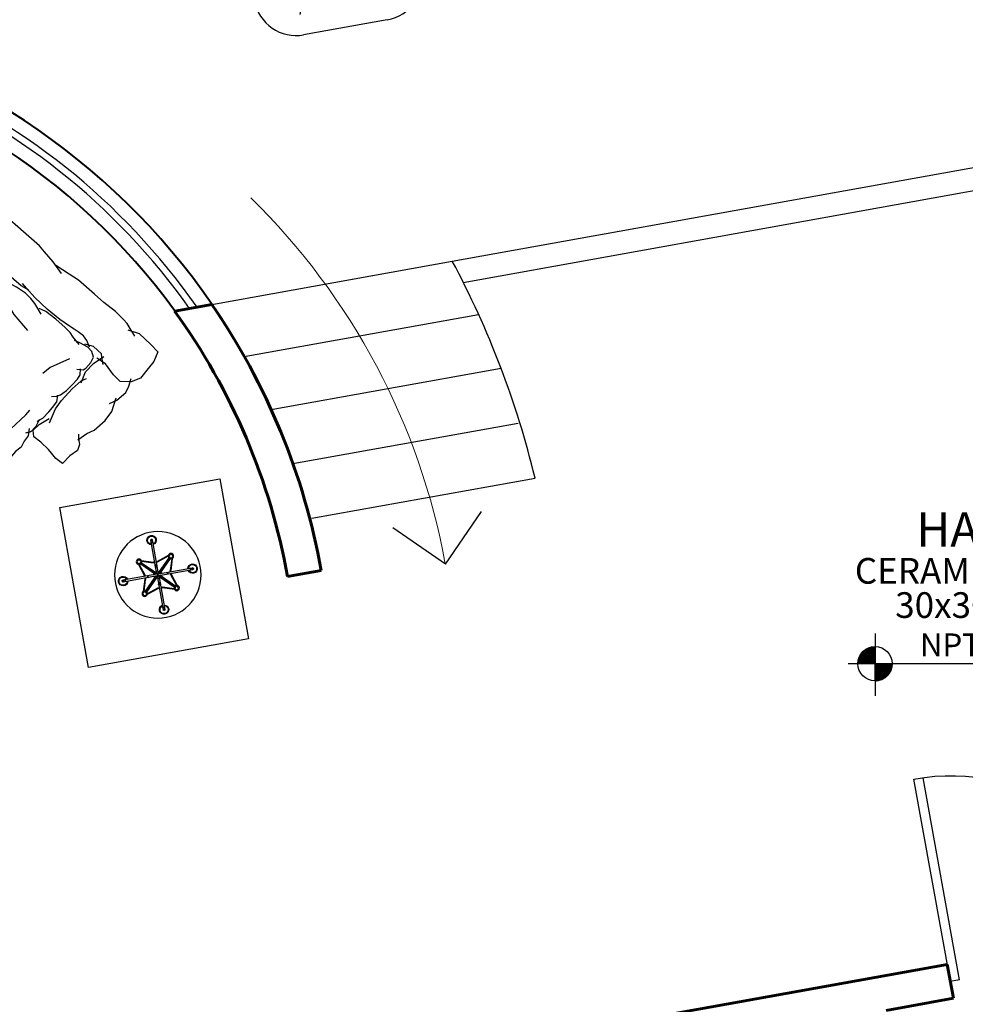
# Model space of a CAD drawing. Units: millimetres. Extents: x 689 to 838, y 51 to 130.
# Drawn here: x 731 to 735, y 104 to 108 of the extents above; entities that cross this region are included whole.
import ezdxf

# ---------------------------------------------------------------- set-up
doc = ezdxf.new("R2010")
doc.units = ezdxf.units.MM
doc.layers.add('&16TEXTO01', color=7, linetype='Continuous', lineweight=5)
doc.layers.add('MUEBLES', color=2, linetype='Continuous')
doc.layers.add('TEXTOS02', color=2, linetype='Continuous')
doc.styles.add('STYLE1', font='cityb___.ttf', dxfattribs={"width": 1.05})

# ---------------------------------------------------------------- blocks, each defined once
blk = doc.blocks.new('sillopiel2')
at = {"linetype": 'ByBlock'}
for points in [[(-0.6036, 0.775), (-0.6524, 0.7956), (-0.7217, 0.7919), (-0.7667, 0.7881), (-0.7817, 0.745), (-0.7817, 0.7057), (-0.7854, 0.6514), (-0.7648, 0.612), (-0.7273, 0.5821), (-0.6861, 0.5858), (-0.628, 0.5989), (-0.583, 0.5914)], [(-0.6451, 0.7741), (-0.5833, 0.7929), (-0.5592, 0.7964), (-0.5111, 0.7998), (-0.4458, 0.7964), (-0.3909, 0.7964), (-0.2981, 0.7964), (-0.25, 0.7895), (-0.1806, 0.7801)], [(-0.2222, 0.7706), (-0.1616, 0.7845), (-0.1045, 0.7931), (-0.0698, 0.7983), (0.0081, 0.7983), (0.0722, 0.7983), (0.1519, 0.7983), (0.2038, 0.7966), (0.2714, 0.7845), (0.3095, 0.7741)], [(0.2887, 0.7793), (0.3441, 0.7879), (0.3995, 0.7931), (0.4653, 0.7983), (0.5692, 0.8018), (0.668, 0.8001), (0.7753, 0.7966), (0.8273, 0.7845), (0.8377, 0.7429), (0.8325, 0.71), (0.8169, 0.6598), (0.7995, 0.6098)], [(0.8272, 0.7497), (0.8391, 0.6944), (0.8397, 0.6494), (0.8405, 0.5957), (0.8257, 0.5349)], [(-0.7554, 0.479), (-0.7704, 0.5109), (-0.7779, 0.5614), (-0.7686, 0.5914), (-0.7554, 0.6233)], [(-0.622, 0.5897), (-0.597, 0.6092), (-0.5867, 0.6195), (-0.5386, 0.6212), (-0.5025, 0.6041)], [(-0.6018, 0.4659), (-0.5849, 0.5146), (-0.5868, 0.5652), (-0.6018, 0.6176)], [(-0.5266, 0.6075), (-0.4991, 0.6212), (-0.475, 0.6281), (-0.4458, 0.6247), (-0.4252, 0.6229), (-0.4063, 0.6195), (-0.3496, 0.6126), (-0.2775, 0.6109), (-0.2036, 0.6144), (-0.1486, 0.6212), (-0.1228, 0.6247)], [(-0.1623, 0.6212), (-0.1245, 0.6126), (-0.0404, 0.6126), (0.049, 0.6144), (0.1194, 0.6092), (0.195, 0.6075), (0.2414, 0.6144), (0.2741, 0.6229)], [(0.2471, 0.6373), (0.2696, 0.627), (0.3112, 0.6183), (0.3579, 0.6131), (0.4186, 0.6062), (0.474, 0.6045), (0.571, 0.601), (0.6333, 0.6027), (0.6905, 0.6235)], [(0.6202, 0.6195), (0.6914, 0.5933), (0.7851, 0.597), (0.8189, 0.627), (0.8339, 0.6439)], [(0.6666, 0.3111), (0.661, 0.3223), (0.6437, 0.3413), (0.635, 0.3725), (0.6333, 0.4244), (0.635, 0.4746), (0.635, 0.5231), (0.6402, 0.5646), (0.6506, 0.601), (0.6662, 0.6304)], [(-0.5489, 0.4985), (-0.5708, 0.5139), (-0.5759, 0.5268), (-0.5759, 0.5602), (-0.5695, 0.5859), (-0.5476, 0.6), (-0.5219, 0.6026), (-0.4834, 0.5936), (-0.4589, 0.5859)], [(-0.4859, 0.5859), (-0.4448, 0.5936), (-0.4217, 0.6), (-0.3895, 0.6026), (-0.3355, 0.6026), (-0.2803, 0.5987), (-0.2494, 0.591)], [(-0.2726, 0.5769), (-0.2211, 0.5936), (-0.1929, 0.5987), (-0.1595, 0.6013), (-0.1132, 0.5961), (-0.0772, 0.5871), (-0.0541, 0.582)], [(-0.0798, 0.5679), (-0.0515, 0.5859), (-0.0361, 0.5961), (0.0179, 0.5961), (0.0295, 0.5846), (0.0166, 0.555), (0.0166, 0.5383), (0.0192, 0.5203), (0.0038, 0.4908), (-0.0014, 0.4844)], [(0.131, 0.5679), (0.1027, 0.5859), (0.0873, 0.5961), (0.0333, 0.5961), (0.0217, 0.5846), (0.0346, 0.555), (0.0346, 0.5383), (0.032, 0.5203), (0.0474, 0.4908), (0.0526, 0.4844)], [(0.3238, 0.5769), (0.2724, 0.5936), (0.2441, 0.5987), (0.2107, 0.6013), (0.1644, 0.5961), (0.1284, 0.5871), (0.1053, 0.582)], [(0.5372, 0.5859), (0.496, 0.5936), (0.4729, 0.6), (0.4408, 0.6026), (0.3868, 0.6026), (0.3315, 0.5987), (0.3007, 0.591)], [(0.6001, 0.4985), (0.622, 0.5139), (0.6271, 0.5268), (0.6271, 0.5602), (0.6207, 0.5859), (0.5989, 0.6), (0.5731, 0.6026), (0.5346, 0.5936), (0.5102, 0.5859)], [(-0.0708, 0.5358), (-0.1828, 0.4973), (-0.2739, 0.4833)], [(-0.0708, 0.5358), (-0.0813, 0.5043), (-0.1128, 0.4658), (-0.1128, 0.4238), (-0.1023, 0.3888)], [(0.2969, 0.4063), (0.3565, 0.4203), (0.402, 0.4343), (0.4685, 0.4728), (0.5001, 0.5253), (0.5106, 0.5393), (0.5071, 0.4938), (0.5071, 0.4518), (0.5106, 0.4378)], [(0.8265, 0.5573), (0.8273, 0.5369), (0.8307, 0.4746), (0.829, 0.4071), (0.8238, 0.3794), (0.8173, 0.3556)], [(-0.7551, 0.2675), (-0.7671, 0.3138), (-0.7809, 0.3465), (-0.7895, 0.41), (-0.786, 0.4581), (-0.762, 0.5165)], [(-0.6125, 0.2417), (-0.5919, 0.3052), (-0.5884, 0.3499), (-0.5902, 0.4203), (-0.597, 0.4718), (-0.6073, 0.4941)], [(-0.5438, 0.3341), (-0.5592, 0.3508), (-0.5682, 0.3662), (-0.572, 0.379), (-0.5759, 0.3983), (-0.5785, 0.433), (-0.5798, 0.4664), (-0.5759, 0.4895), (-0.5592, 0.5101)], [(-0.4945, 0.5113), (-0.456, 0.4273), (-0.449, 0.3853)], [(0.0102, 0.4998), (0.0154, 0.4754), (0.0205, 0.4497), (0.0256, 0.4099), (0.0282, 0.3752), (0.0269, 0.3392), (0.0141, 0.2891)], [(0.041, 0.4998), (0.0359, 0.4754), (0.0307, 0.4497), (0.0256, 0.4099), (0.023, 0.3752), (0.0243, 0.3392), (0.0372, 0.2891)], [(0.595, 0.3341), (0.6104, 0.3508), (0.6194, 0.3662), (0.6233, 0.379), (0.6271, 0.3983), (0.6297, 0.433), (0.631, 0.4664), (0.6271, 0.4895), (0.6104, 0.5101)], [(-0.5682, 0.2107), (-0.5708, 0.2236), (-0.5772, 0.239), (-0.5785, 0.2763), (-0.5785, 0.3007), (-0.5759, 0.3328), (-0.5605, 0.3572)], [(0.6194, 0.2107), (0.622, 0.2236), (0.6284, 0.239), (0.6297, 0.2763), (0.6297, 0.3007), (0.6271, 0.3328), (0.6117, 0.3572)], [(0.7909, 0.3864), (0.8221, 0.35), (0.8325, 0.3137), (0.8394, 0.2635), (0.8377, 0.2236), (0.8376, 0.153), (0.7926, 0.1492), (0.7234, 0.1475), (0.6746, 0.1437), (0.6524, 0.1683), (0.6402, 0.1925), (0.6368, 0.2479), (0.6506, 0.2877), (0.6596, 0.3535)], [(0.0062, 0.101), (0.0082, 0.1094), (0.0101, 0.1166), (0.0117, 0.1229), (0.0132, 0.1284), (0.0145, 0.1332), (0.0156, 0.1377), (0.0167, 0.1418), (0.0176, 0.1459), (0.0185, 0.15), (0.0192, 0.1542), (0.02, 0.1584), (0.0206, 0.1627), (0.0213, 0.1671), (0.0219, 0.1715), (0.0224, 0.176), (0.023, 0.1806), (0.0236, 0.1852), (0.0241, 0.1898), (0.0247, 0.1944), (0.0252, 0.1991), (0.0257, 0.2038), (0.0261, 0.2084), (0.0265, 0.213), (0.0268, 0.2175), (0.027, 0.2219), (0.0272, 0.2264), (0.0273, 0.2308), (0.0272, 0.2351), (0.0271, 0.2396), (0.0268, 0.2441), (0.0264, 0.2486), (0.0259, 0.2533), (0.0252, 0.2581), (0.0243, 0.2632), (0.0231, 0.2687), (0.0216, 0.2749), (0.0196, 0.2818), (0.0172, 0.2897), (0.0143, 0.2987), (0.0107, 0.3089)], [(0.0451, 0.101), (0.043, 0.1094), (0.0412, 0.1166), (0.0395, 0.1229), (0.0381, 0.1284), (0.0368, 0.1332), (0.0356, 0.1377), (0.0346, 0.1418), (0.0336, 0.1459), (0.0328, 0.15), (0.032, 0.1542), (0.0313, 0.1584), (0.0306, 0.1627), (0.03, 0.1671), (0.0294, 0.1715), (0.0288, 0.176), (0.0282, 0.1806), (0.0277, 0.1852), (0.0271, 0.1898), (0.0266, 0.1944), (0.0261, 0.1991), (0.0256, 0.2038), (0.0251, 0.2084), (0.0248, 0.213), (0.0245, 0.2175), (0.0242, 0.2219), (0.024, 0.2264), (0.024, 0.2308), (0.024, 0.2351), (0.0241, 0.2396), (0.0244, 0.2441), (0.0248, 0.2486), (0.0253, 0.2533), (0.026, 0.2581), (0.0269, 0.2632), (0.0281, 0.2687), (0.0296, 0.2749), (0.0316, 0.2818), (0.034, 0.2897), (0.037, 0.2987), (0.0405, 0.3089)], [(-0.7414, 0.2881), (-0.7534, 0.2743), (-0.774, 0.2572), (-0.7843, 0.2314), (-0.7757, 0.1919), (-0.7723, 0.1455), (-0.7362, 0.1421), (-0.6864, 0.1507), (-0.64, 0.1524), (-0.6022, 0.1507), (-0.5799, 0.1713), (-0.5833, 0.2074), (-0.5988, 0.2554)], [(-0.564, 0.141), (-0.5657, 0.1441), (-0.5674, 0.1468), (-0.5689, 0.1492), (-0.5702, 0.1512), (-0.5715, 0.1529), (-0.5726, 0.1544), (-0.5736, 0.1557), (-0.5745, 0.157), (-0.5752, 0.1582), (-0.5759, 0.1593), (-0.5764, 0.1604), (-0.5769, 0.1615), (-0.5772, 0.1627), (-0.5775, 0.1638), (-0.5777, 0.165), (-0.5778, 0.1662), (-0.5779, 0.1675), (-0.5779, 0.1689), (-0.5779, 0.1703), (-0.5779, 0.1718), (-0.5778, 0.1734), (-0.5778, 0.175), (-0.5777, 0.1767), (-0.5777, 0.1785), (-0.5777, 0.1804), (-0.5778, 0.1823), (-0.5778, 0.1843), (-0.5778, 0.1864), (-0.5777, 0.1886), (-0.5776, 0.1909), (-0.5775, 0.1934), (-0.5772, 0.196), (-0.5768, 0.1988), (-0.5763, 0.2017), (-0.5756, 0.2048), (-0.5748, 0.2081), (-0.5738, 0.2116), (-0.5727, 0.2152), (-0.5714, 0.2191), (-0.5699, 0.2232)], [(-0.512, 0.0598), (-0.5015, 0.1088), (-0.512, 0.1998), (-0.512, 0.2278)], [(0.1043, 0.2243), (0.1254, 0.1788), (0.1254, 0.1018), (0.1254, 0.0633), (0.1534, 0.1123), (0.1709, 0.1508), (0.2339, 0.1788), (0.2934, 0.1998)], [(0.6152, 0.141), (0.617, 0.1441), (0.6186, 0.1468), (0.6201, 0.1492), (0.6215, 0.1512), (0.6227, 0.1529), (0.6238, 0.1544), (0.6248, 0.1557), (0.6257, 0.157), (0.6265, 0.1582), (0.6271, 0.1593), (0.6276, 0.1604), (0.6281, 0.1615), (0.6284, 0.1627), (0.6287, 0.1638), (0.6289, 0.165), (0.629, 0.1662), (0.6291, 0.1675), (0.6291, 0.1689), (0.6291, 0.1703), (0.6291, 0.1718), (0.6291, 0.1734), (0.629, 0.175), (0.629, 0.1767), (0.629, 0.1785), (0.629, 0.1804), (0.629, 0.1823), (0.629, 0.1843), (0.629, 0.1864), (0.629, 0.1886), (0.6289, 0.1909), (0.6287, 0.1934), (0.6284, 0.196), (0.628, 0.1988), (0.6275, 0.2017), (0.6268, 0.2048), (0.626, 0.2081), (0.6251, 0.2116), (0.6239, 0.2152), (0.6226, 0.2191), (0.6211, 0.2232)], [(-0.5615, 0.1647), (-0.5796, 0.1378), (-0.5819, 0.1094), (-0.5894, 0.0801), (-0.5833, 0.0499), (-0.5833, 0.0234), (-0.5777, 0.0039), (-0.5498, -0.0068), (-0.5173, -0.0087), (-0.4908, 0.0034), (-0.4656, 0.0099), (-0.4438, 0.0104)], [(-0.512, 0.0598), (-0.498, 0.0773), (-0.456, 0.1158), (-0.3894, 0.1368), (-0.3194, 0.1508)], [(0.6198, 0.1644), (0.6263, 0.1369), (0.6343, 0.1125), (0.6397, 0.0866), (0.6424, 0.0568), (0.6397, 0.0305), (0.6336, 0.0186), (0.6225, 0.0102), (0.6069, 0.0041), (0.5817, -0.0027), (0.5549, 0.0053), (0.5439, 0.0114)], [(-0.0768, 0.0136), (-0.0554, 0.0071), (-0.0366, 0), (-0.0126, -0.0019), (0.0126, 0.0019), (0.0269, 0.0155), (0.0249, 0.0421), (0.0159, 0.0648), (0.012, 0.0933), (-0.012, 0.1146)], [(0.128, 0.0136), (0.1066, 0.0071), (0.0878, 0), (0.0639, -0.0019), (0.0386, 0.0019), (0.0243, 0.0155), (0.0263, 0.0421), (0.0354, 0.0648), (0.0392, 0.0933), (0.0632, 0.1146)], [(0.5491, 0.0563), (0.5036, 0.0913), (0.4405, 0.1053), (0.3565, 0.1088)], [(-0.4999, 0.0021), (-0.4817, 0.001), (-0.4603, 0), (-0.4251, -0.0022), (-0.4032, -0.0022), (-0.3807, -0.0006), (-0.3533, 0.0074)], [(-0.3839, 0.033), (-0.3799, 0.0283), (-0.3763, 0.0244), (-0.3729, 0.0212), (-0.3697, 0.0185), (-0.3668, 0.0163), (-0.3641, 0.0144), (-0.3615, 0.0127), (-0.3591, 0.0112), (-0.3568, 0.0097), (-0.3545, 0.0082), (-0.3523, 0.0068), (-0.35, 0.0054), (-0.3477, 0.0041), (-0.3453, 0.003), (-0.3428, 0.0019), (-0.34, 0.001), (-0.3371, 0.0002), (-0.3339, -0.0004), (-0.3306, -0.001), (-0.327, -0.0014), (-0.3232, -0.0017), (-0.3192, -0.002), (-0.315, -0.0022), (-0.3107, -0.0024), (-0.3061, -0.0025), (-0.3014, -0.0027), (-0.2966, -0.0028), (-0.2916, -0.0029), (-0.2866, -0.0029), (-0.2815, -0.003), (-0.2763, -0.003), (-0.2712, -0.003), (-0.266, -0.003), (-0.2608, -0.003), (-0.2557, -0.003), (-0.2506, -0.003), (-0.2456, -0.003), (-0.2406, -0.0031), (-0.2357, -0.0032), (-0.231, -0.0035), (-0.2263, -0.0037), (-0.2218, -0.0041), (-0.2174, -0.0045), (-0.2132, -0.0049), (-0.2091, -0.0053), (-0.2051, -0.0058), (-0.2012, -0.0062), (-0.1975, -0.0066), (-0.1939, -0.0069), (-0.1905, -0.0072), (-0.1871, -0.0074), (-0.1837, -0.0076), (-0.1803, -0.0076), (-0.177, -0.0076), (-0.1735, -0.0075), (-0.17, -0.0072), (-0.1663, -0.0069), (-0.1625, -0.0065), (-0.1587, -0.006), (-0.1549, -0.0054), (-0.1511, -0.0049), (-0.1473, -0.0043), (-0.1436, -0.0038), (-0.1401, -0.0032), (-0.1367, -0.0028), (-0.1334, -0.0024), (-0.1302, -0.002), (-0.1271, -0.0016), (-0.1241, -0.0013), (-0.121, -0.0009), (-0.118, -0.0005), (-0.1149, 0), (-0.1117, 0.0005), (-0.1085, 0.0011), (-0.1052, 0.0018), (-0.1018, 0.0027), (-0.0983, 0.0037), (-0.0947, 0.0049), (-0.091, 0.0063), (-0.0871, 0.0079), (-0.0832, 0.0098), (-0.0791, 0.012), (-0.0749, 0.0145), (-0.0705, 0.0172), (-0.0659, 0.0203), (-0.0611, 0.0238), (-0.0561, 0.0276), (-0.0509, 0.0317)], [(0.4351, 0.033), (0.4312, 0.0283), (0.4275, 0.0244), (0.4241, 0.0212), (0.421, 0.0185), (0.4181, 0.0163), (0.4153, 0.0144), (0.4128, 0.0127), (0.4103, 0.0112), (0.408, 0.0097), (0.4058, 0.0082), (0.4035, 0.0068), (0.4013, 0.0054), (0.399, 0.0041), (0.3966, 0.003), (0.394, 0.0019), (0.3913, 0.001), (0.3883, 0.0002), (0.3852, -0.0004), (0.3818, -0.001), (0.3782, -0.0014), (0.3744, -0.0017), (0.3704, -0.002), (0.3663, -0.0022), (0.3619, -0.0024), (0.3574, -0.0025), (0.3527, -0.0027), (0.3478, -0.0028), (0.3429, -0.0029), (0.3378, -0.0029), (0.3327, -0.003), (0.3276, -0.003), (0.3224, -0.003), (0.3172, -0.003), (0.312, -0.003), (0.3069, -0.003), (0.3018, -0.003), (0.2968, -0.003), (0.2918, -0.0031), (0.287, -0.0032), (0.2822, -0.0035), (0.2776, -0.0037), (0.2731, -0.0041), (0.2687, -0.0045), (0.2644, -0.0049), (0.2603, -0.0053), (0.2563, -0.0058), (0.2525, -0.0062), (0.2487, -0.0066), (0.2452, -0.0069), (0.2417, -0.0072), (0.2383, -0.0074), (0.2349, -0.0076), (0.2316, -0.0076), (0.2282, -0.0076), (0.2247, -0.0075), (0.2212, -0.0072), (0.2175, -0.0069), (0.2138, -0.0065), (0.21, -0.006), (0.2061, -0.0054), (0.2023, -0.0049), (0.1985, -0.0043), (0.1948, -0.0038), (0.1913, -0.0032), (0.1879, -0.0028), (0.1846, -0.0024), (0.1814, -0.002), (0.1783, -0.0016), (0.1753, -0.0013), (0.1723, -0.0009), (0.1692, -0.0005), (0.1661, 0), (0.163, 0.0005), (0.1597, 0.0011), (0.1564, 0.0018), (0.153, 0.0027), (0.1495, 0.0037), (0.1459, 0.0049), (0.1422, 0.0063), (0.1384, 0.0079), (0.1344, 0.0098), (0.1303, 0.012), (0.1261, 0.0145), (0.1217, 0.0172), (0.1171, 0.0203), (0.1123, 0.0238), (0.1073, 0.0276), (0.1021, 0.0317)], [(0.5632, 0.0028), (0.5329, 0.001), (0.5116, 0), (0.4763, -0.0022), (0.4544, -0.0022), (0.432, -0.0006), (0.4045, 0.0074)]]:
    blk.add_lwpolyline(points, dxfattribs=at)
blk = doc.blocks.new('A$C03B8685F')
at = {"linetype": 'ByBlock'}
for p, q in [((0.2233, 0.2328), (0.2233, 0.4142)), ((0.2328, 0.2328), (0.2328, 0.4142)), ((0.1559, 0.3184), (0.217, 0.2986)), ((0.1567, 0.3149), (0.216, 0.2957)), ((0.3001, 0.3184), (0.239, 0.2986)), ((0.2993, 0.3149), (0.24, 0.2957)), ((0.1376, 0.3001), (0.1574, 0.239)), ((0.1411, 0.2993), (0.1603, 0.24)), ((0.1494, 0.301), (0.212, 0.2374)), ((0.1519, 0.3028), (0.212, 0.2426)), ((0.1532, 0.3041), (0.2139, 0.2434)), ((0.155, 0.3066), (0.2138, 0.2487)), ((0.2228, 0.2977), (0.2233, 0.2977)), ((0.2228, 0.2946), (0.2233, 0.2946)), ((0.2332, 0.2977), (0.2328, 0.2977)), ((0.2332, 0.2946), (0.2328, 0.2946)), ((0.3028, 0.3041), (0.2421, 0.2434)), ((0.301, 0.3066), (0.2422, 0.2487)), ((0.3041, 0.3028), (0.244, 0.2426)), ((0.3066, 0.301), (0.244, 0.2374)), ((0.3149, 0.2993), (0.2957, 0.24)), ((0.3184, 0.3001), (0.2986, 0.239)), ((0.2233, 0.2328), (0.0418, 0.2328)), ((0.2233, 0.2233), (0.0418, 0.2233)), ((0.1376, 0.1559), (0.1574, 0.217)), ((0.1411, 0.1567), (0.1603, 0.216)), ((0.1494, 0.155), (0.212, 0.2186)), ((0.1519, 0.1532), (0.212, 0.2134)), ((0.1532, 0.1519), (0.2139, 0.2126)), ((0.1583, 0.2332), (0.1583, 0.2328)), ((0.1583, 0.2228), (0.1583, 0.2233)), ((0.1614, 0.2332), (0.1614, 0.2328)), ((0.1614, 0.2228), (0.1614, 0.2233)), ((0.2079, 0.2328), (0.2079, 0.2233)), ((0.212, 0.2328), (0.212, 0.2426)), ((0.212, 0.2233), (0.212, 0.2134)), ((0.2139, 0.2328), (0.2139, 0.2434)), ((0.2233, 0.2366), (0.2139, 0.2366)), ((0.2139, 0.2233), (0.2139, 0.2126)), ((0.2233, 0.2195), (0.2139, 0.2195)), ((0.2161, 0.2366), (0.2233, 0.2437)), ((0.2161, 0.2195), (0.2233, 0.2123)), ((0.2174, 0.2328), (0.2212, 0.2366)), ((0.2174, 0.2328), (0.2174, 0.2233)), ((0.2174, 0.2233), (0.2212, 0.2195)), ((0.2233, 0.2501), (0.2193, 0.2461)), ((0.2233, 0.2059), (0.2193, 0.2099)), ((0.2212, 0.2366), (0.2212, 0.2328)), ((0.2212, 0.2195), (0.2212, 0.2233)), ((0.2218, 0.2487), (0.2233, 0.2501)), ((0.228, 0.228), (0.2233, 0.2328)), ((0.228, 0.228), (0.2233, 0.2328)), ((0.228, 0.228), (0.2233, 0.2233)), ((0.228, 0.228), (0.2233, 0.2233)), ((0.2233, 0.2233), (0.2233, 0.0418)), ((0.228, 0.228), (0.2328, 0.2328)), ((0.228, 0.228), (0.2328, 0.2328)), ((0.228, 0.228), (0.2328, 0.2233)), ((0.228, 0.228), (0.2328, 0.2233)), ((0.2342, 0.2487), (0.2328, 0.2501)), ((0.2328, 0.2501), (0.2367, 0.2461)), ((0.2399, 0.2366), (0.2328, 0.2437)), ((0.2328, 0.2366), (0.2421, 0.2366)), ((0.2328, 0.2328), (0.4142, 0.2328)), ((0.2328, 0.2233), (0.4142, 0.2233)), ((0.2328, 0.2233), (0.2328, 0.0418)), ((0.2328, 0.2195), (0.2421, 0.2195)), ((0.2399, 0.2195), (0.2328, 0.2123)), ((0.2328, 0.2059), (0.2367, 0.2099)), ((0.2386, 0.2328), (0.2348, 0.2366)), ((0.2348, 0.2366), (0.2348, 0.2328)), ((0.2348, 0.2195), (0.2348, 0.2233)), ((0.2386, 0.2233), (0.2348, 0.2195)), ((0.2386, 0.2233), (0.2386, 0.2328)), ((0.2421, 0.2328), (0.2421, 0.2434)), ((0.2421, 0.2233), (0.2421, 0.2126)), ((0.3028, 0.1519), (0.2421, 0.2126)), ((0.244, 0.2328), (0.244, 0.2426)), ((0.244, 0.2233), (0.244, 0.2134)), ((0.3066, 0.155), (0.244, 0.2186)), ((0.3041, 0.1532), (0.244, 0.2134)), ((0.2481, 0.2233), (0.2481, 0.2328)), ((0.2946, 0.2332), (0.2946, 0.2328)), ((0.2946, 0.2228), (0.2946, 0.2233)), ((0.3149, 0.1567), (0.2957, 0.216)), ((0.2977, 0.2332), (0.2977, 0.2328)), ((0.2977, 0.2228), (0.2977, 0.2233)), ((0.3184, 0.1559), (0.2986, 0.217)), ((0.155, 0.1494), (0.2138, 0.2073)), ((0.1559, 0.1376), (0.217, 0.1574)), ((0.1567, 0.1411), (0.216, 0.1603)), ((0.2218, 0.2073), (0.2233, 0.2059)), ((0.2228, 0.1614), (0.2233, 0.1614)), ((0.2228, 0.1583), (0.2233, 0.1583)), ((0.2342, 0.2073), (0.2328, 0.2059)), ((0.2332, 0.1614), (0.2328, 0.1614)), ((0.2332, 0.1583), (0.2328, 0.1583)), ((0.3001, 0.1376), (0.239, 0.1574)), ((0.2993, 0.1411), (0.24, 0.1603)), ((0.301, 0.1494), (0.2422, 0.2073))]:
    blk.add_line(p, q, dxfattribs=at)
for points in [[(0.2328, 0.399, 0.120011), (0.2324, 0.4004, 0.104957), (0.2314, 0.4017, 0.088923), (0.2299, 0.4025, 0.080167), (0.228, 0.4028, 0.080167), (0.2261, 0.4025, 0.088923), (0.2246, 0.4017, 0.104957), (0.2236, 0.4004, 0.120011), (0.2233, 0.399, 0.120011)], [(0.2328, 0.2774, 0.120011), (0.2324, 0.2788, 0.104957), (0.2314, 0.2801, 0.088923), (0.2299, 0.2809, 0.080167), (0.228, 0.2812, 0.080167), (0.2261, 0.2809, 0.088923), (0.2246, 0.2801, 0.104957), (0.2236, 0.2788, 0.120011), (0.2233, 0.2774, 0.120011)], [(0.057, 0.2328, 0.120011), (0.0556, 0.2324, 0.104957), (0.0543, 0.2314, 0.088923), (0.0535, 0.2299, 0.080167), (0.0532, 0.228, 0.080167), (0.0535, 0.2261, 0.088923), (0.0543, 0.2246, 0.104957), (0.0556, 0.2236, 0.120011), (0.057, 0.2233, 0.120011)], [(0.1786, 0.2328, 0.120011), (0.1772, 0.2324, 0.104957), (0.1759, 0.2314, 0.088923), (0.1751, 0.2299, 0.080167), (0.1748, 0.228, 0.080167), (0.1751, 0.2261, 0.088923), (0.1759, 0.2246, 0.104957), (0.1772, 0.2236, 0.120011), (0.1786, 0.2233, 0.120011)], [(0.1858, 0.2309, 0.063364), (0.184, 0.2306, 0.076424), (0.1826, 0.23, 0.107134), (0.1816, 0.229, 0.147472), (0.1813, 0.228, 0.147472), (0.1816, 0.227, 0.107134), (0.1826, 0.226, 0.076424), (0.184, 0.2254, 0.063364), (0.1858, 0.2252, 0.063364)], [(0.1858, 0.2252, 0.213347), (0.1862, 0.2253, 0.094031), (0.1866, 0.226, 0.050702), (0.1868, 0.2268, 0.038108), (0.1869, 0.228, 0.038108), (0.1868, 0.2292, 0.050702), (0.1866, 0.23, 0.094031), (0.1862, 0.2307, 0.213347), (0.1858, 0.2309, 0.213347)], [(0.2702, 0.2309, 0.213347), (0.2698, 0.2307, 0.094031), (0.2694, 0.23, 0.050702), (0.2692, 0.2292, 0.038108), (0.2691, 0.228, 0.038108), (0.2692, 0.2268, 0.050702), (0.2694, 0.226, 0.094031), (0.2698, 0.2253, 0.213347), (0.2702, 0.2252, 0.213347)], [(0.2702, 0.2252, 0.063364), (0.272, 0.2254, 0.076424), (0.2734, 0.226, 0.107134), (0.2744, 0.227, 0.147472), (0.2747, 0.228, 0.147472), (0.2744, 0.229, 0.107134), (0.2734, 0.23, 0.076424), (0.272, 0.2306, 0.063364), (0.2702, 0.2309, 0.063364)], [(0.2774, 0.2233, 0.120011), (0.2788, 0.2236, 0.104957), (0.2801, 0.2246, 0.088923), (0.2809, 0.2261, 0.080167), (0.2812, 0.228, 0.080167), (0.2809, 0.2299, 0.088923), (0.2801, 0.2314, 0.104957), (0.2788, 0.2324, 0.120011), (0.2774, 0.2328, 0.120011)], [(0.399, 0.2233, 0.120011), (0.4004, 0.2236, 0.104957), (0.4017, 0.2246, 0.088923), (0.4025, 0.2261, 0.080167), (0.4028, 0.228, 0.080167), (0.4025, 0.2299, 0.088923), (0.4017, 0.2314, 0.104957), (0.4004, 0.2324, 0.120011), (0.399, 0.2328, 0.120011)], [(0.2233, 0.1786, 0.120011), (0.2236, 0.1772, 0.104957), (0.2246, 0.1759, 0.088923), (0.2261, 0.1751, 0.080167), (0.228, 0.1748, 0.080167), (0.2299, 0.1751, 0.088923), (0.2314, 0.1759, 0.104957), (0.2324, 0.1772, 0.120011), (0.2328, 0.1786, 0.120011)], [(0.2233, 0.057, 0.120011), (0.2236, 0.0556, 0.104957), (0.2246, 0.0543, 0.088923), (0.2261, 0.0535, 0.080167), (0.228, 0.0532, 0.080167), (0.2299, 0.0535, 0.088923), (0.2314, 0.0543, 0.104957), (0.2324, 0.0556, 0.120011), (0.2328, 0.057, 0.120011)]]:
    blk.add_lwpolyline(points, format="xyb", dxfattribs=at)
for centre, radius in [((0.228, 0.228), 0.228), ((0.228, 0.4142), 0.00342), ((0.1425, 0.3135), 0.0142), ((0.1425, 0.3135), 0.0095), ((0.3135, 0.3135), 0.0142), ((0.3135, 0.3135), 0.0095), ((0.0418, 0.228), 0.00342), ((0.4142, 0.228), 0.00342), ((0.1425, 0.1425), 0.0142), ((0.3135, 0.1425), 0.0142), ((0.1425, 0.1425), 0.0095), ((0.3135, 0.1425), 0.0095), ((0.228, 0.0418), 0.00342)]:
    blk.add_circle(centre, radius, dxfattribs=at)
for centre, radius, start, end in [((0.228, 0.4142), 0.0247, 281.0875, 258.9125), ((0.228, 0.4142), 0.0213, 282.8979, 257.1021), ((0.228, 0.4142), 0.00475, 0, 180), ((0.2228, 0.3167), 0.022, 252.0788, 270), ((0.2228, 0.3167), 0.019, 252.0788, 270), ((0.2332, 0.3167), 0.019, 270, 287.9212), ((0.2332, 0.3167), 0.022, 270, 287.9212), ((0.0418, 0.228), 0.0247, 11.0875, 348.9125), ((0.0418, 0.228), 0.0213, 12.8979, 347.1021), ((0.0418, 0.228), 0.00475, 90, 270), ((0.1393, 0.2332), 0.019, 0, 17.9212), ((0.1393, 0.2228), 0.019, 342.0788, 0), ((0.1393, 0.2332), 0.022, 0, 17.9212), ((0.1393, 0.2228), 0.022, 342.0788, 360), ((0.2152, 0.2502), 0.0057, 225, 315), ((0.2152, 0.2058), 0.0057, 45, 135), ((0.2178, 0.2527), 0.0057, 225.4502, 315), ((0.2178, 0.2033), 0.0057, 45, 134.5498), ((0.2382, 0.2527), 0.0057, 225, 314.5498), ((0.2382, 0.2033), 0.0057, 45.4502, 135), ((0.2408, 0.2502), 0.0057, 225, 315), ((0.2408, 0.2058), 0.0057, 45, 135), ((0.3167, 0.2332), 0.022, 162.0788, 180), ((0.3167, 0.2228), 0.022, 180, 197.9212), ((0.3167, 0.2332), 0.019, 162.0788, 180), ((0.3167, 0.2228), 0.019, 180, 197.9212), ((0.4142, 0.228), 0.0247, 191.0875, 168.9125), ((0.4142, 0.228), 0.0213, 192.8979, 167.1021), ((0.4142, 0.228), 0.00475, 270, 90), ((0.2228, 0.1393), 0.022, 90, 107.9212), ((0.2228, 0.1393), 0.019, 90, 107.9212), ((0.2332, 0.1393), 0.022, 72.0788, 90), ((0.2332, 0.1393), 0.019, 72.0788, 90), ((0.228, 0.0418), 0.0247, 101.0875, 78.9125), ((0.228, 0.0418), 0.0213, 102.8979, 77.1021), ((0.228, 0.0418), 0.00475, 180, 0)]:
    blk.add_arc(centre, radius, start, end, dxfattribs=at)
blk = doc.blocks.new('UR')
at = {"layer": 'MUEBLES'}
for p, q in [((841.7666, 425.4825, 0), (842.2089, 425.4825, 0)), ((842.1804, 425.296, 0), (842.1956, 425.3943, 0)), ((842.1993, 425.2825, 0), (842.2616, 425.36, 0)), ((841.7666, 424.9259, 0), (841.7666, 425.2982, 0)), ((841.7666, 425.2982, 0), (842.1721, 425.2982, 0)), ((841.8108, 425.2908, 0), (842.1647, 425.2908, 0)), ((842.2089, 425.2614, 0), (842.3017, 425.2974, 0)), ((842.2089, 425.2614, 0), (842.2089, 424.9259, 0)), ((842.3933, 425.2982, 0), (842.3933, 424.9259, 0)), ((841.7739, 424.9701, 0), (841.7739, 425.254, 0)), ((842.2016, 425.254, 0), (842.2016, 424.9701, 0)), ((842.2089, 424.9628, 0), (842.3017, 424.9267, 0)), ((841.7666, 424.9259, 0), (842.1721, 424.9259, 0)), ((841.8108, 424.9333, 0), (842.1647, 424.9333, 0)), ((842.1804, 424.9281, 0), (842.1956, 424.8298, 0)), ((842.1993, 424.9416, 0), (842.2616, 424.8641, 0)), ((841.7666, 424.7416, 0), (842.2089, 424.7416, 0))]:
    blk.add_line(p, q, dxfattribs=at)
for centre, radius, start, end in [((841.7666, 425.3904, 0), 0.0922, 90, 270), ((842.2089, 425.2982, 0), 0.1843, 0, 90), ((841.8108, 425.254, 0), 0.0369, 90, 180), ((842.1647, 425.254, 0), 0.0369, 0, 90), ((842.1721, 425.2614, 0), 0.0369, 0, 90), ((841.8108, 424.9701, 0), 0.0369, 180, 270), ((842.1647, 424.9701, 0), 0.0369, 270, 0), ((842.1721, 424.9628, 0), 0.0369, 270, 0), ((841.7666, 424.8337, 0), 0.0922, 90, 270), ((842.2089, 424.9259, 0), 0.1843, 270, 0)]:
    blk.add_arc(centre, radius, start, end, dxfattribs=at)
blk = doc.blocks.new('*X130')
at = {"color": 0}
for p, q in [((8.8287, 19.8073), (8.8287, 19.8547)), ((8.829, 19.855), (8.8869, 19.855)), ((8.83, 19.8562), (8.8869, 19.8562)), ((8.83, 19.8073), (8.83, 19.8562)), ((8.8311, 19.8575), (8.8869, 19.8575)), ((8.8313, 19.8073), (8.8313, 19.8576)), ((8.8323, 19.8588), (8.8869, 19.8588)), ((8.8325, 19.8073), (8.8325, 19.859)), ((8.8335, 19.86), (8.8869, 19.86)), ((8.8338, 19.8073), (8.8338, 19.8603)), ((8.8347, 19.8612), (8.8869, 19.8612)), ((8.835, 19.8073), (8.835, 19.8615)), ((8.8361, 19.8625), (8.8869, 19.8625)), ((8.8362, 19.8073), (8.8362, 19.8627)), ((8.8375, 19.8073), (8.8375, 19.8638)), ((8.8375, 19.8637), (8.8869, 19.8637)), ((8.8387, 19.8073), (8.8387, 19.8649)), ((8.8389, 19.865), (8.8869, 19.865)), ((8.84, 19.8073), (8.84, 19.8659)), ((8.8405, 19.8663), (8.8869, 19.8663)), ((8.8413, 19.8073), (8.8413, 19.8669)), ((8.8421, 19.8675), (8.8869, 19.8675)), ((8.8425, 19.8073), (8.8425, 19.8678)), ((8.8438, 19.8687), (8.8869, 19.8687)), ((8.8438, 19.8073), (8.8438, 19.8687)), ((8.845, 19.8073), (8.845, 19.8696)), ((8.8457, 19.87), (8.8869, 19.87)), ((8.8462, 19.8073), (8.8462, 19.8704)), ((8.8475, 19.8073), (8.8475, 19.8712)), ((8.8476, 19.8712), (8.8869, 19.8712)), ((8.8488, 19.8073), (8.8488, 19.8719)), ((8.8497, 19.8725), (8.8869, 19.8725)), ((8.85, 19.8073), (8.85, 19.8726)), ((8.8513, 19.8073), (8.8513, 19.8733)), ((8.852, 19.8738), (8.8869, 19.8738)), ((8.8525, 19.8073), (8.8525, 19.874)), ((8.8537, 19.8073), (8.8537, 19.8746)), ((8.8545, 19.875), (8.8869, 19.875)), ((8.855, 19.8073), (8.855, 19.8752)), ((8.8563, 19.8073), (8.8563, 19.8758)), ((8.8573, 19.8762), (8.8869, 19.8762)), ((8.8575, 19.8073), (8.8575, 19.8763)), ((8.8588, 19.8073), (8.8588, 19.8769)), ((8.86, 19.8073), (8.86, 19.8774)), ((8.8604, 19.8775), (8.8869, 19.8775)), ((8.8613, 19.8073), (8.8613, 19.8778)), ((8.8625, 19.8073), (8.8625, 19.8783)), ((8.8637, 19.8073), (8.8637, 19.8787)), ((8.8639, 19.8788), (8.8869, 19.8788)), ((8.865, 19.8073), (8.865, 19.8791)), ((8.8663, 19.8073), (8.8663, 19.8795)), ((8.8675, 19.8073), (8.8675, 19.8798)), ((8.8683, 19.88), (8.8869, 19.88)), ((8.8688, 19.8073), (8.8688, 19.8801)), ((8.87, 19.8073), (8.87, 19.8804)), ((8.8712, 19.8073), (8.8712, 19.8807)), ((8.8725, 19.8073), (8.8725, 19.881)), ((8.8737, 19.8073), (8.8737, 19.8812)), ((8.8741, 19.8813), (8.8869, 19.8813)), ((8.875, 19.8073), (8.875, 19.8814)), ((8.8763, 19.8073), (8.8763, 19.8816)), ((8.8775, 19.8073), (8.8775, 19.8818)), ((8.8788, 19.8073), (8.8788, 19.8819)), ((8.88, 19.8073), (8.88, 19.882)), ((8.8812, 19.8073), (8.8812, 19.8821)), ((8.8825, 19.8073), (8.8825, 19.8822)), ((8.8837, 19.8073), (8.8837, 19.8823)), ((8.885, 19.8073), (8.885, 19.8823)), ((8.8863, 19.8073), (8.8863, 19.8824)), ((8.812, 19.8125), (8.8869, 19.8125)), ((8.812, 19.8113), (8.8869, 19.8113)), ((8.8121, 19.8137), (8.8869, 19.8137)), ((8.8123, 19.815), (8.8869, 19.815)), ((8.8124, 19.8163), (8.8869, 19.8163)), ((8.8125, 19.8073), (8.8125, 19.817)), ((8.8126, 19.8175), (8.8869, 19.8175)), ((8.8127, 19.8188), (8.8869, 19.8188)), ((8.813, 19.82), (8.8869, 19.82)), ((8.8132, 19.8212), (8.8869, 19.8212)), ((8.8134, 19.8225), (8.8869, 19.8225)), ((8.8137, 19.8238), (8.8869, 19.8238)), ((8.8138, 19.8073), (8.8138, 19.824)), ((8.814, 19.825), (8.8869, 19.825)), ((8.8143, 19.8263), (8.8869, 19.8263)), ((8.8146, 19.8275), (8.8869, 19.8275)), ((8.815, 19.8073), (8.815, 19.8287)), ((8.815, 19.8287), (8.8869, 19.8287)), ((8.8154, 19.83), (8.8869, 19.83)), ((8.8158, 19.8313), (8.8869, 19.8313)), ((8.8162, 19.8325), (8.8869, 19.8325)), ((8.8163, 19.8073), (8.8163, 19.8326)), ((8.8167, 19.8337), (8.8869, 19.8337)), ((8.8172, 19.835), (8.8869, 19.835)), ((8.8175, 19.8073), (8.8175, 19.8358)), ((8.8177, 19.8362), (8.8869, 19.8362)), ((8.8182, 19.8375), (8.8869, 19.8375)), ((8.8187, 19.8073), (8.8187, 19.8387)), ((8.8188, 19.8388), (8.8869, 19.8388)), ((8.8194, 19.84), (8.8869, 19.84)), ((8.82, 19.8073), (8.82, 19.8413)), ((8.82, 19.8412), (8.8869, 19.8412)), ((8.8206, 19.8425), (8.8869, 19.8425)), ((8.8212, 19.8073), (8.8212, 19.8436)), ((8.8213, 19.8438), (8.8869, 19.8438)), ((8.822, 19.845), (8.8869, 19.845)), ((8.8225, 19.8073), (8.8225, 19.8458)), ((8.8228, 19.8463), (8.8869, 19.8463)), ((8.8235, 19.8475), (8.8869, 19.8475)), ((8.8238, 19.8073), (8.8238, 19.8478)), ((8.8244, 19.8487), (8.8869, 19.8487)), ((8.825, 19.8073), (8.825, 19.8497)), ((8.8252, 19.85), (8.8869, 19.85)), ((8.8261, 19.8513), (8.8869, 19.8513)), ((8.8262, 19.8073), (8.8262, 19.8515)), ((8.827, 19.8525), (8.8869, 19.8525)), ((8.8275, 19.8073), (8.8275, 19.8531)), ((8.828, 19.8538), (8.8869, 19.8538)), ((8.8119, 19.81), (8.8869, 19.81)), ((8.8119, 19.8087), (8.8869, 19.8087)), ((8.8119, 19.8075), (8.8869, 19.8075)), ((8.8869, 19.8062), (8.962, 19.8062)), ((8.8869, 19.805), (8.962, 19.805)), ((8.8869, 19.8038), (8.9619, 19.8038)), ((8.8869, 19.8025), (8.9619, 19.8025)), ((8.8869, 19.8012), (8.9618, 19.8012)), ((8.8869, 19.8), (8.9617, 19.8)), ((8.8869, 19.7987), (8.9615, 19.7987)), ((8.8869, 19.7975), (8.9614, 19.7975)), ((8.8869, 19.7963), (8.9612, 19.7963)), ((8.8869, 19.795), (8.961, 19.795)), ((8.8869, 19.7937), (8.9608, 19.7937)), ((8.8869, 19.7925), (8.9605, 19.7925)), ((8.8869, 19.7913), (8.9603, 19.7913)), ((8.8869, 19.79), (8.96, 19.79)), ((8.8869, 19.7888), (8.9597, 19.7888)), ((8.8869, 19.7875), (8.9594, 19.7875)), ((8.8869, 19.7862), (8.959, 19.7862)), ((8.8869, 19.785), (8.9586, 19.785)), ((8.8869, 19.7838), (8.9582, 19.7838)), ((8.8869, 19.7825), (8.9578, 19.7825)), ((8.8869, 19.7812), (8.9574, 19.7812)), ((8.8869, 19.78), (8.9569, 19.78)), ((8.8869, 19.7787), (8.9564, 19.7787)), ((8.8869, 19.7775), (8.9559, 19.7775)), ((8.8869, 19.7763), (8.9553, 19.7763)), ((8.8869, 19.775), (8.9547, 19.775)), ((8.8869, 19.7737), (8.9541, 19.7737)), ((8.8869, 19.7725), (8.9535, 19.7725)), ((8.8869, 19.7712), (8.9528, 19.7712)), ((8.8869, 19.77), (8.9521, 19.77)), ((8.8869, 19.7688), (8.9514, 19.7688)), ((8.8875, 19.7322), (8.8875, 19.8073)), ((8.8887, 19.7322), (8.8887, 19.8073)), ((8.89, 19.7323), (8.89, 19.8073)), ((8.8912, 19.7323), (8.8912, 19.8073)), ((8.8925, 19.7324), (8.8925, 19.8073)), ((8.8938, 19.7325), (8.8938, 19.8073)), ((8.895, 19.7326), (8.895, 19.8073)), ((8.8963, 19.7328), (8.8963, 19.8073)), ((8.8975, 19.733), (8.8975, 19.8073)), ((8.8987, 19.7331), (8.8987, 19.8073)), ((8.9, 19.7334), (8.9, 19.8073)), ((8.9012, 19.7336), (8.9012, 19.8073)), ((8.9025, 19.7338), (8.9025, 19.8073)), ((8.9038, 19.7341), (8.9038, 19.8073)), ((8.905, 19.7344), (8.905, 19.8073)), ((8.9062, 19.7347), (8.9062, 19.8073)), ((8.9075, 19.7351), (8.9075, 19.8073)), ((8.9087, 19.7354), (8.9087, 19.8073)), ((8.91, 19.7358), (8.91, 19.8073)), ((8.9113, 19.7363), (8.9113, 19.8073)), ((8.9125, 19.7367), (8.9125, 19.8073)), ((8.9138, 19.7372), (8.9138, 19.8073)), ((8.915, 19.7377), (8.915, 19.8073)), ((8.9162, 19.7382), (8.9162, 19.8073)), ((8.9175, 19.7387), (8.9175, 19.8073)), ((8.9188, 19.7393), (8.9188, 19.8073)), ((8.92, 19.7399), (8.92, 19.8073)), ((8.9213, 19.7405), (8.9213, 19.8073)), ((8.9225, 19.7412), (8.9225, 19.8073)), ((8.9238, 19.7419), (8.9238, 19.8073)), ((8.925, 19.7426), (8.925, 19.8073)), ((8.9262, 19.7433), (8.9262, 19.8073)), ((8.9275, 19.7441), (8.9275, 19.8073)), ((8.9288, 19.7449), (8.9288, 19.8073)), ((8.93, 19.7458), (8.93, 19.8073)), ((8.9313, 19.7467), (8.9313, 19.8073)), ((8.9325, 19.7476), (8.9325, 19.8073)), ((8.9337, 19.7486), (8.9337, 19.8073)), ((8.935, 19.7496), (8.935, 19.8073)), ((8.9362, 19.7507), (8.9362, 19.8073)), ((8.9375, 19.7518), (8.9375, 19.8073)), ((8.9388, 19.753), (8.9388, 19.8073)), ((8.94, 19.7542), (8.94, 19.8073)), ((8.9413, 19.7554), (8.9413, 19.8073)), ((8.9425, 19.7568), (8.9425, 19.8073)), ((8.9437, 19.7582), (8.9437, 19.8073)), ((8.945, 19.7597), (8.945, 19.8073)), ((8.9462, 19.7613), (8.9462, 19.8073)), ((8.9475, 19.7629), (8.9475, 19.8073)), ((8.9488, 19.7647), (8.9488, 19.8073)), ((8.95, 19.7665), (8.95, 19.8073)), ((8.9512, 19.7685), (8.9512, 19.8073)), ((8.9525, 19.7707), (8.9525, 19.8073)), ((8.9537, 19.773), (8.9537, 19.8073)), ((8.955, 19.7756), (8.955, 19.8073)), ((8.9563, 19.7784), (8.9563, 19.8073)), ((8.9575, 19.7816), (8.9575, 19.8073)), ((8.9588, 19.7854), (8.9588, 19.8073)), ((8.96, 19.79), (8.96, 19.8073)), ((8.9612, 19.7966), (8.9612, 19.8073)), ((8.8869, 19.7675), (8.9506, 19.7675)), ((8.8869, 19.7662), (8.9498, 19.7662)), ((8.8869, 19.765), (8.949, 19.765)), ((8.8869, 19.7638), (8.9481, 19.7638)), ((8.8869, 19.7625), (8.9472, 19.7625)), ((8.8869, 19.7613), (8.9462, 19.7613)), ((8.8869, 19.76), (8.9453, 19.76)), ((8.8869, 19.7587), (8.9442, 19.7587)), ((8.8869, 19.7575), (8.9431, 19.7575)), ((8.8869, 19.7563), (8.942, 19.7563)), ((8.8869, 19.755), (8.9408, 19.755)), ((8.8869, 19.7538), (8.9396, 19.7538)), ((8.8869, 19.7525), (8.9383, 19.7525)), ((8.8869, 19.7512), (8.9369, 19.7512)), ((8.8869, 19.75), (8.9355, 19.75)), ((8.8869, 19.7488), (8.934, 19.7488)), ((8.8869, 19.7475), (8.9324, 19.7475)), ((8.8869, 19.7462), (8.9307, 19.7462)), ((8.8869, 19.745), (8.9289, 19.745)), ((8.8869, 19.7437), (8.9269, 19.7437)), ((8.8869, 19.7425), (8.9249, 19.7425)), ((8.8869, 19.7413), (8.9227, 19.7413)), ((8.8869, 19.74), (8.9202, 19.74)), ((8.8869, 19.7387), (8.9176, 19.7387)), ((8.8869, 19.7375), (8.9146, 19.7375)), ((8.8869, 19.7362), (8.9112, 19.7362)), ((8.8869, 19.735), (8.9072, 19.735)), ((8.8869, 19.7338), (8.9021, 19.7338)), ((8.8869, 19.7325), (8.8935, 19.7325))]:
    blk.add_line(p, q, dxfattribs=at)

msp = doc.modelspace()

# ---------------------------------------------------------------- linework, layer by layer
for points in [[(732.5317, 107.3279), (739.3501, 108.555)], [(732.5799, 107.235), (737.0057, 108.0315)], [(731.3155, 107.1091), (732.5317, 107.3279)], [(731.4783, 107.1384), (732.5317, 107.3279)], [(731.6205, 106.9099), (732.647, 107.0947)], [(731.7383, 106.6771), (732.7454, 106.8584)], [(731.8336, 106.4403), (732.8198, 106.6177)], [(731.9165, 106.2011), (732.8942, 106.3771)], [(732.5012, 105.9998), (732.6594, 106.2302)], [(732.5012, 105.9998), (732.2719, 106.1596)], [(734.7136, 104.1707), (734.5542, 105.0565)], [(734.753, 104.1778), (734.5938, 105.0627)], [(734.753, 104.1778), (734.7136, 104.1707)]]:
    msp.add_lwpolyline(points)
at = {"lineweight": 60}
for points in [[(731.3155, 107.1091), (731.4783, 107.1384)], [(731.8102, 105.9449), (731.9578, 105.9715)], [(734.7003, 104.2445), (732.6929, 103.8833)], [(734.7003, 104.2445), (734.7269, 104.0969)], [(734.7269, 104.0969), (734.4317, 104.0437)]]:
    msp.add_lwpolyline(points, dxfattribs=at)
msp.add_lwpolyline([(731.5129, 106.3739), (731.6391, 105.6727), (730.9379, 105.5465), (730.8117, 106.2477)], close=True)
at = {"lineweight": 40}
for radius, start, end in [(3, 10.2018, 190.2018), (2.85, 10.2018, 190.2018), (3, 10.2018, 34.4771), (4.15, 175.0694, 335.9557)]:
    msp.add_arc((729.0052, 105.4401), radius, start, end, dxfattribs=at)
for centre, radius, start, end in [((729.0052, 105.4401), 2.94, 35.0055, 165.3981), ((729.0052, 105.4401), 2.91, 35.2788, 165.1248), ((728.9893, 105.4329), 4.0174, 13.5935, 28.1452), ((734.7136, 104.1707), 0.9, 10.2018, 100.2018)]:
    msp.add_arc(centre, radius, start, end)
at = {"lineweight": 20}
msp.add_arc((729.5498, 105.4618), 3, 10.3316, 45.5942, dxfattribs=at)
at = {"lineweight": 60}
for radius, end in [(3, 34.4771), (2.85, 35.8446), (2.85, 35.8446)]:
    msp.add_arc((729.0052, 105.4401), radius, 10.2018, end, dxfattribs=at)
at = {"layer": 'TEXTOS02', "color": 1, "ltscale": 0.5}
for p, q in [((734.3837, 105.6954), (734.3837, 105.4224)), ((735.3927, 105.5634), (734.2665, 105.5634))]:
    msp.add_line(p, q, dxfattribs=at)
msp.add_circle((734.3837, 105.5634), 0.0751, dxfattribs=at)

# ---------------------------------------------------------------- block references
at = {"xscale": -1, "rotation": 318.9343618413363}
msp.add_blockref('sillopiel2', (730.146, 106.8393), dxfattribs=at)
at = {"xscale": -0.8316593136264611, "yscale": 0.831659313626461, "zscale": 0.8316593136263463, "rotation": 100.2018061991481}
msp.add_blockref('A$C03B8685F', (731.3948, 106.1728), dxfattribs=at)
at = {"layer": 'MUEBLES', "rotation": 280.2018061991482}
msp.add_blockref('UR', (164.4709, 862.1334, 0), dxfattribs=at)
at = {"layer": 'TEXTOS02', "color": 1, "ltscale": 0.5}
msp.add_blockref('*X130', (725.4967, 85.7561), dxfattribs=at)

# ---------------------------------------------------------------- texts
at = {"layer": '&16TEXTO01', "insert": (734.8122, 105.7641), "char_height": 0.15, "attachment_point": 8, "line_spacing_factor": 0.8}
msp.add_mtext('{\\fSwis721 Ex BT|b1|i0|c0|p34;HALL\\P\\fSwis721 Ex BT|b0|i0|c0|p34;\\H0.75x;CERAMIC FLAT\\P30x30cm.}', dxfattribs=at)
at = {"layer": 'TEXTOS02', "ltscale": 0.5, "style": 'STYLE1'}
msp.add_text('NPT.+0.15', height=0.1, dxfattribs=at).set_placement((734.5805, 105.596))

doc.saveas('drawing.dxf')
